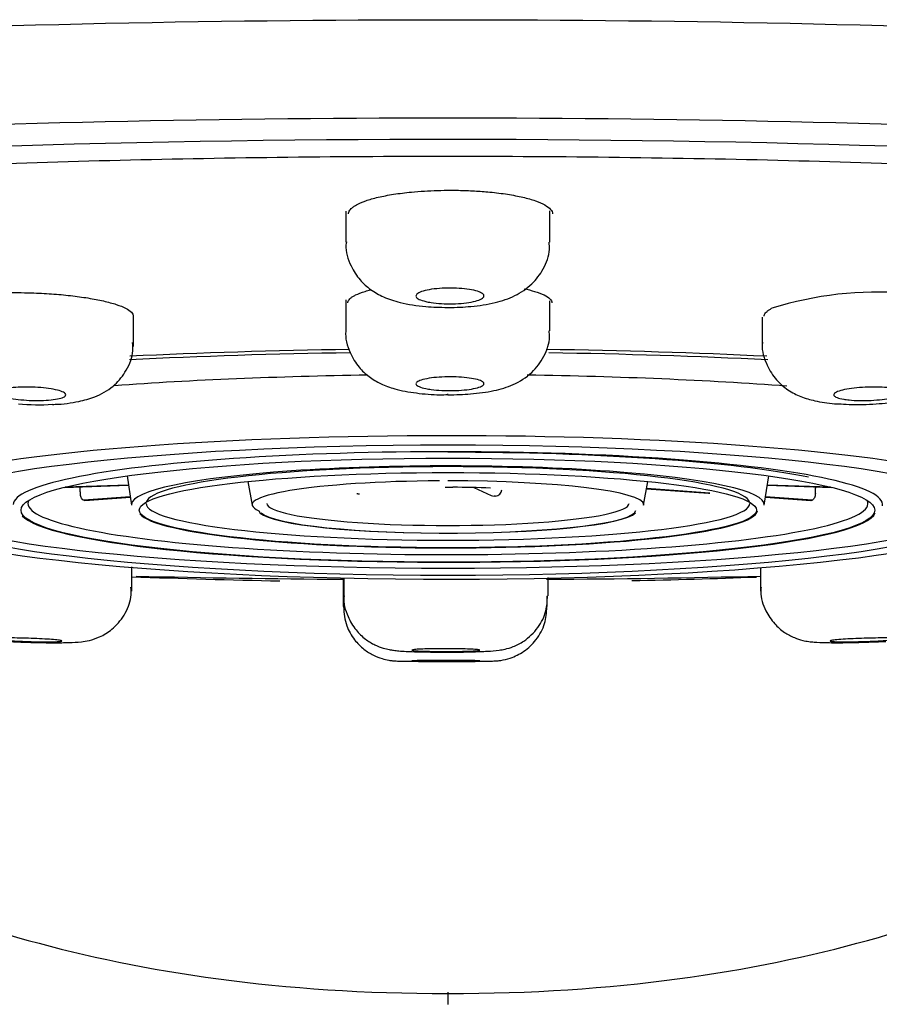
# Model space of a CAD drawing. Units: millimetres. Extents: x -18 to 934, y -18 to 939.
# Drawn here: x 237 to 249, y 891 to 905 of the extents above; entities that cross this region are included whole.
import ezdxf

# ---------------------------------------------------------------- set-up
doc = ezdxf.new("R2010")
doc.units = ezdxf.units.MM
for name, color, linetype in [('$DDT_AUDIT_GENERATED_(12D)', 7, 'Continuous'), ('$DDT_AUDIT_GENERATED_(1CD)', 7, 'Continuous'), ('$DDT_AUDIT_GENERATED_(225)', 7, 'Continuous'), ('$DDT_AUDIT_GENERATED_(234)', 7, 'Continuous'), ('$DDT_AUDIT_GENERATED_(B8)', 7, 'Continuous'), ('$DDT_AUDIT_GENERATED_(CE)', 7, 'Continuous'), ('Default', 7, 'Continuous')]:
    doc.layers.add(name, color=color, linetype=linetype)

# ---------------------------------------------------------------- blocks, each defined once
blk = doc.blocks.new('SE')
at = {"layer": '$DDT_AUDIT_GENERATED_(12D)', "color": 7, "linetype": 'Continuous'}
for p, q in [((241.61, 902.487), (241.61, 902.033)), ((244.61, 902.034), (244.61, 902.491)), ((241.61, 901.183), (241.61, 900.728)), ((244.61, 900.729), (244.61, 901.167)), ((238.489, 900.499), (238.489, 900.943)), ((247.731, 900.931), (247.731, 900.501)), ((243.11, 899.787), (243.11, 899.803)), ((238.463, 896.9), (238.463, 897.26)), ((247.705, 897.245), (247.705, 896.9)), ((241.571, 897.097), (241.571, 896.674)), ((241.582, 897.097), (241.582, 896.832)), ((244.582, 896.832), (244.582, 897.101)), ((244.571, 896.674), (244.571, 896.826))]:
    blk.add_line(p, q, dxfattribs=at)
for centre, radius, start, end in [((237.096, 902.581), 2.94, 264.1421, 273.9046), ((249.16, 906.754), 7.109, 268.09, 270.805)]:
    blk.add_arc(centre, radius, start, end, dxfattribs=at)
for points, knots in [([(241.617, 902.035), (241.615, 902.019), (241.597, 901.906), (241.668, 901.694), (241.806, 901.477), (241.977, 901.325), (242.176, 901.214), (242.433, 901.13), (242.756, 901.081), (242.99, 901.074), (243.11, 901.072)], [0, 0, 0, 0, 0.021227, 0.173172, 0.290969, 0.395425, 0.509698, 0.64959, 0.846462, 1, 1, 1, 1]), ([(243.11, 901.071), (243.235, 901.074), (243.465, 901.081), (243.802, 901.134), (244.089, 901.229), (244.343, 901.396), (244.524, 901.634), (244.613, 901.864), (244.601, 901.993), (244.597, 902.034)], [0, 0, 0, 0, 0.160753, 0.345649, 0.513522, 0.669845, 0.80404, 0.947506, 1, 1, 1, 1]), ([(242.784, 901.159), (242.745, 901.169), (242.712, 901.18), (242.688, 901.191), (242.664, 901.203), (242.649, 901.216), (242.643, 901.229), (242.637, 901.242), (242.641, 901.255), (242.654, 901.268), (242.668, 901.281), (242.691, 901.293), (242.721, 901.304), (242.752, 901.315), (242.791, 901.325), (242.836, 901.333), (242.881, 901.341), (242.932, 901.347), (242.985, 901.351), (243.038, 901.355), (243.095, 901.357), (243.151, 901.357), (243.206, 901.357), (243.263, 901.354), (243.315, 901.35), (243.367, 901.345), (243.416, 901.339), (243.459, 901.331), (243.502, 901.322), (243.539, 901.312), (243.568, 901.301), (243.597, 901.29), (243.618, 901.278), (243.63, 901.265), (243.641, 901.252), (243.643, 901.239), (243.636, 901.226), (243.629, 901.213), (243.611, 901.2), (243.586, 901.189), (243.56, 901.177), (243.526, 901.166), (243.485, 901.157), (243.444, 901.148), (243.396, 901.141), (243.345, 901.135), (243.294, 901.13), (243.238, 901.126), (243.182, 901.125), (243.127, 901.124), (243.07, 901.125), (243.016, 901.129), (242.962, 901.132), (242.91, 901.137), (242.864, 901.144), (242.835, 901.149), (242.808, 901.154), (242.784, 901.159)], [0, 0, 0, 0, 0.053945, 0.053945, 0.053945, 0.107877, 0.107877, 0.107877, 0.161996, 0.161996, 0.161996, 0.216194, 0.216194, 0.216194, 0.270253, 0.270253, 0.270253, 0.324015, 0.324015, 0.324015, 0.377458, 0.377458, 0.377458, 0.430696, 0.430696, 0.430696, 0.483935, 0.483935, 0.483935, 0.537377, 0.537377, 0.537377, 0.591135, 0.591135, 0.591135, 0.645188, 0.645188, 0.645188, 0.699385, 0.699385, 0.699385, 0.753508, 0.753508, 0.753508, 0.807372, 0.807372, 0.807372, 0.860908, 0.860908, 0.860908, 0.914191, 0.914191, 0.914191, 0.967406, 0.967406, 0.967406, 1, 1, 1, 1]), ([(241.612, 900.732), (241.611, 900.728), (241.593, 900.625), (241.657, 900.418), (241.788, 900.198), (241.951, 900.046), (242.131, 899.94), (242.355, 899.86), (242.634, 899.811), (242.917, 899.785), (243.067, 899.789), (243.11, 899.791)], [0, 0, 0, 0, 0.005607, 0.157717, 0.277853, 0.376459, 0.479985, 0.601954, 0.776368, 0.944818, 1, 1, 1, 1]), ([(243.11, 899.787), (243.233, 899.79), (243.457, 899.796), (243.785, 899.841), (244.07, 899.924), (244.343, 900.09), (244.531, 900.343), (244.616, 900.575), (244.602, 900.696), (244.598, 900.729)], [0, 0, 0, 0, 0.157786, 0.337937, 0.503694, 0.671738, 0.816247, 0.957916, 1, 1, 1, 1]), ([(237.296, 899.647), (237.311, 899.647), (237.447, 899.648), (237.659, 899.681), (237.93, 899.75), (238.183, 899.89), (238.378, 900.116), (238.483, 900.354), (238.478, 900.499), (238.475, 900.558)], [0, 0, 0, 0, 0.022386, 0.240907, 0.401801, 0.587588, 0.74138, 0.909694, 1, 1, 1, 1]), ([(247.736, 900.563), (247.734, 900.551), (247.717, 900.443), (247.786, 900.232), (247.926, 900.007), (248.105, 899.852), (248.304, 899.752), (248.525, 899.691), (248.731, 899.657), (248.878, 899.653), (248.927, 899.652)], [0, 0, 0, 0, 0.018511, 0.195168, 0.339362, 0.468928, 0.597938, 0.73678, 0.924828, 1, 1, 1, 1]), ([(249.26, 899.646), (249.394, 899.653), (249.635, 899.667), (249.949, 899.726), (250.213, 899.812), (250.454, 899.964), (250.633, 900.191), (250.727, 900.422), (250.718, 900.557), (250.714, 900.604)], [0, 0, 0, 0, 0.175407, 0.365653, 0.509474, 0.66108, 0.792167, 0.936795, 1, 1, 1, 1]), ([(242.786, 899.879), (242.746, 899.887), (242.713, 899.897), (242.689, 899.907), (242.665, 899.917), (242.649, 899.928), (242.643, 899.94), (242.637, 899.951), (242.641, 899.963), (242.654, 899.974), (242.667, 899.985), (242.689, 899.995), (242.719, 900.005), (242.75, 900.015), (242.789, 900.023), (242.833, 900.03), (242.877, 900.037), (242.928, 900.043), (242.981, 900.047), (243.034, 900.05), (243.091, 900.052), (243.147, 900.052), (243.203, 900.052), (243.259, 900.05), (243.311, 900.046), (243.364, 900.042), (243.414, 900.036), (243.457, 900.029), (243.5, 900.022), (243.538, 900.013), (243.567, 900.004), (243.596, 899.994), (243.617, 899.983), (243.629, 899.972), (243.641, 899.961), (243.643, 899.949), (243.636, 899.938), (243.629, 899.927), (243.613, 899.916), (243.587, 899.905), (243.562, 899.895), (243.528, 899.886), (243.488, 899.878), (243.447, 899.87), (243.4, 899.863), (243.349, 899.859), (243.298, 899.854), (243.242, 899.851), (243.186, 899.85), (243.131, 899.849), (243.074, 899.85), (243.019, 899.852), (242.965, 899.855), (242.913, 899.86), (242.866, 899.866), (242.837, 899.87), (242.81, 899.874), (242.786, 899.879)], [0, 0, 0, 0, 0.053831, 0.053831, 0.053831, 0.107655, 0.107655, 0.107655, 0.16158, 0.16158, 0.16158, 0.215549, 0.215549, 0.215549, 0.269447, 0.269447, 0.269447, 0.323186, 0.323186, 0.323186, 0.376754, 0.376754, 0.376754, 0.430209, 0.430209, 0.430209, 0.483662, 0.483662, 0.483662, 0.537221, 0.537221, 0.537221, 0.590951, 0.590951, 0.590951, 0.64484, 0.64484, 0.64484, 0.698808, 0.698808, 0.698808, 0.752739, 0.752739, 0.752739, 0.806533, 0.806533, 0.806533, 0.860151, 0.860151, 0.860151, 0.913631, 0.913631, 0.913631, 0.967072, 0.967072, 0.967072, 1, 1, 1, 1]), ([(236.64, 899.744), (236.6, 899.753), (236.567, 899.763), (236.542, 899.774), (236.518, 899.785), (236.503, 899.796), (236.497, 899.807), (236.491, 899.819), (236.494, 899.83), (236.507, 899.84), (236.52, 899.85), (236.543, 899.86), (236.573, 899.869), (236.603, 899.877), (236.642, 899.884), (236.686, 899.889), (236.73, 899.895), (236.781, 899.899), (236.834, 899.901), (236.887, 899.902), (236.943, 899.902), (236.999, 899.901), (237.055, 899.899), (237.111, 899.895), (237.164, 899.89), (237.216, 899.884), (237.266, 899.877), (237.309, 899.869), (237.353, 899.861), (237.391, 899.851), (237.42, 899.841), (237.449, 899.831), (237.471, 899.819), (237.483, 899.808), (237.494, 899.797), (237.497, 899.786), (237.49, 899.775), (237.483, 899.764), (237.466, 899.754), (237.441, 899.745), (237.416, 899.736), (237.381, 899.728), (237.341, 899.721), (237.301, 899.715), (237.253, 899.71), (237.203, 899.707), (237.152, 899.704), (237.096, 899.703), (237.041, 899.703), (236.985, 899.704), (236.928, 899.706), (236.874, 899.711), (236.82, 899.715), (236.767, 899.721), (236.721, 899.729), (236.691, 899.733), (236.664, 899.738), (236.64, 899.744)], [0, 0, 0, 0, 0.053953, 0.053953, 0.053953, 0.107904, 0.107904, 0.107904, 0.161869, 0.161869, 0.161869, 0.215745, 0.215745, 0.215745, 0.269454, 0.269454, 0.269454, 0.322996, 0.322996, 0.322996, 0.376443, 0.376443, 0.376443, 0.429906, 0.429906, 0.429906, 0.483492, 0.483492, 0.483492, 0.537251, 0.537251, 0.537251, 0.591161, 0.591161, 0.591161, 0.645132, 0.645132, 0.645132, 0.699046, 0.699046, 0.699046, 0.752812, 0.752812, 0.752812, 0.806401, 0.806401, 0.806401, 0.859866, 0.859866, 0.859866, 0.913312, 0.913312, 0.913312, 0.96685, 0.96685, 0.96685, 1, 1, 1, 1]), ([(248.928, 899.722), (248.888, 899.729), (248.855, 899.737), (248.831, 899.746), (248.807, 899.755), (248.791, 899.765), (248.785, 899.776), (248.779, 899.787), (248.783, 899.798), (248.795, 899.809), (248.808, 899.82), (248.83, 899.832), (248.86, 899.842), (248.89, 899.852), (248.929, 899.862), (248.973, 899.87), (249.017, 899.878), (249.068, 899.885), (249.121, 899.89), (249.174, 899.896), (249.231, 899.899), (249.288, 899.901), (249.343, 899.903), (249.4, 899.902), (249.453, 899.9), (249.505, 899.898), (249.555, 899.894), (249.598, 899.889), (249.641, 899.883), (249.679, 899.876), (249.708, 899.867), (249.738, 899.859), (249.759, 899.849), (249.771, 899.839), (249.783, 899.828), (249.785, 899.817), (249.779, 899.806), (249.772, 899.795), (249.755, 899.784), (249.73, 899.773), (249.705, 899.762), (249.671, 899.752), (249.631, 899.743), (249.591, 899.734), (249.543, 899.726), (249.492, 899.72), (249.441, 899.714), (249.386, 899.709), (249.33, 899.706), (249.274, 899.703), (249.217, 899.702), (249.162, 899.703), (249.108, 899.704), (249.055, 899.707), (249.009, 899.712), (248.98, 899.714), (248.952, 899.718), (248.928, 899.722)], [0, 0, 0, 0, 0.053635, 0.053635, 0.053635, 0.107262, 0.107262, 0.107262, 0.161015, 0.161015, 0.161015, 0.214922, 0.214922, 0.214922, 0.268894, 0.268894, 0.268894, 0.322813, 0.322813, 0.322813, 0.376585, 0.376585, 0.376585, 0.43018, 0.43018, 0.43018, 0.483646, 0.483646, 0.483646, 0.537089, 0.537089, 0.537089, 0.590622, 0.590622, 0.590622, 0.64432, 0.64432, 0.64432, 0.698186, 0.698186, 0.698186, 0.75215, 0.75215, 0.75215, 0.806097, 0.806097, 0.806097, 0.859922, 0.859922, 0.859922, 0.91357, 0.91357, 0.91357, 0.967067, 0.967067, 0.967067, 1, 1, 1, 1]), ([(236.657, 896.16), (236.681, 896.159), (236.788, 896.153), (237.026, 896.145), (237.314, 896.14), (237.549, 896.144), (237.685, 896.149), (237.84, 896.173), (238.005, 896.227), (238.193, 896.342), (238.361, 896.54), (238.459, 896.77), (238.453, 896.906), (238.45, 896.96)], [0, 0, 0, 0, 0.029525, 0.147741, 0.27031, 0.389468, 0.501126, 0.561982, 0.628183, 0.714979, 0.826176, 0.940496, 1, 1, 1, 1]), ([(247.715, 896.959), (247.711, 896.934), (247.697, 896.822), (247.768, 896.621), (247.898, 896.424), (248.048, 896.294), (248.193, 896.216), (248.319, 896.176), (248.418, 896.158), (248.524, 896.148), (248.663, 896.143), (248.899, 896.141), (249.187, 896.147), (249.414, 896.155), (249.52, 896.161), (249.546, 896.162)], [0, 0, 0, 0, 0.02753, 0.142543, 0.233768, 0.310688, 0.376294, 0.430808, 0.473802, 0.519781, 0.621837, 0.742834, 0.854049, 0.969276, 1, 1, 1, 1]), ([(241.585, 896.833), (241.584, 896.826), (241.567, 896.729), (241.626, 896.54), (241.743, 896.334), (241.887, 896.195), (242.027, 896.109), (242.151, 896.062), (242.246, 896.04), (242.32, 896.028), (242.425, 896.018), (242.596, 896.01), (242.855, 896.004), (243.01, 896.004), (243.081, 896.004)], [0, 0, 0, 0, 0.008262, 0.142428, 0.248308, 0.337208, 0.412677, 0.474997, 0.521924, 0.562016, 0.623924, 0.774951, 0.911151, 1, 1, 1, 1]), ([(243.081, 896.003), (243.109, 896.003), (243.229, 896.003), (243.459, 896.007), (243.698, 896.016), (243.82, 896.024), (243.952, 896.046), (244.084, 896.085), (244.261, 896.177), (244.441, 896.351), (244.564, 896.595), (244.571, 896.751), (244.572, 896.831)], [0, 0, 0, 0, 0.035809, 0.173714, 0.315116, 0.44636, 0.497754, 0.560236, 0.641165, 0.773287, 0.899473, 1, 1, 1, 1]), ([(241.575, 896.673), (241.583, 896.569), (241.6, 896.406), (241.723, 896.19), (241.864, 896.047), (242.006, 895.958), (242.132, 895.908), (242.23, 895.885), (242.292, 895.878), (242.325, 895.875), (242.358, 895.873), (242.4, 895.872), (242.457, 895.871), (242.498, 895.87)], [0, 0, 0, 0, 0.181599, 0.332071, 0.4573, 0.563046, 0.649765, 0.715806, 0.755007, 0.77986, 0.811849, 0.884512, 1, 1, 1, 1]), ([(243.529, 895.869), (243.565, 895.869), (243.667, 895.87), (243.742, 895.872), (243.798, 895.874), (243.836, 895.876), (243.913, 895.885), (244.054, 895.918), (244.238, 896.011), (244.419, 896.182), (244.548, 896.417), (244.56, 896.58), (244.565, 896.672)], [0, 0, 0, 0, 0.068499, 0.227619, 0.279814, 0.313594, 0.347536, 0.431335, 0.55851, 0.70031, 0.855781, 1, 1, 1, 1]), ([(236.583, 896.178), (236.544, 896.181), (236.51, 896.184), (236.486, 896.187), (236.462, 896.191), (236.446, 896.194), (236.44, 896.196), (236.434, 896.199), (236.438, 896.202), (236.45, 896.204), (236.463, 896.206), (236.485, 896.208), (236.515, 896.209), (236.545, 896.211), (236.584, 896.212), (236.628, 896.212), (236.673, 896.212), (236.723, 896.212), (236.777, 896.211), (236.83, 896.21), (236.887, 896.209), (236.943, 896.207), (236.999, 896.205), (237.055, 896.203), (237.108, 896.201), (237.16, 896.198), (237.21, 896.195), (237.253, 896.192), (237.297, 896.189), (237.334, 896.186), (237.363, 896.183), (237.393, 896.18), (237.414, 896.176), (237.426, 896.174), (237.438, 896.171), (237.44, 896.168), (237.434, 896.165), (237.427, 896.163), (237.41, 896.161), (237.385, 896.159), (237.36, 896.158), (237.326, 896.156), (237.286, 896.156), (237.246, 896.155), (237.198, 896.155), (237.147, 896.156), (237.096, 896.156), (237.041, 896.157), (236.985, 896.158), (236.929, 896.16), (236.872, 896.162), (236.817, 896.164), (236.763, 896.167), (236.71, 896.169), (236.664, 896.172), (236.635, 896.174), (236.608, 896.176), (236.583, 896.178)], [0, 0, 0, 0, 0.053638, 0.053638, 0.053638, 0.107267, 0.107267, 0.107267, 0.161023, 0.161023, 0.161023, 0.214929, 0.214929, 0.214929, 0.268898, 0.268898, 0.268898, 0.322814, 0.322814, 0.322814, 0.376582, 0.376582, 0.376582, 0.430176, 0.430176, 0.430176, 0.483645, 0.483645, 0.483645, 0.537091, 0.537091, 0.537091, 0.590627, 0.590627, 0.590627, 0.644327, 0.644327, 0.644327, 0.698193, 0.698193, 0.698193, 0.752155, 0.752155, 0.752155, 0.806099, 0.806099, 0.806099, 0.85992, 0.85992, 0.85992, 0.913567, 0.913567, 0.913567, 0.967065, 0.967065, 0.967065, 1, 1, 1, 1]), ([(248.872, 896.156), (248.832, 896.156), (248.799, 896.158), (248.775, 896.159), (248.75, 896.161), (248.735, 896.163), (248.729, 896.166), (248.723, 896.168), (248.726, 896.171), (248.739, 896.174), (248.752, 896.177), (248.775, 896.18), (248.805, 896.183), (248.835, 896.186), (248.874, 896.19), (248.918, 896.193), (248.962, 896.196), (249.013, 896.199), (249.066, 896.201), (249.119, 896.204), (249.175, 896.206), (249.231, 896.207), (249.287, 896.209), (249.343, 896.21), (249.396, 896.211), (249.448, 896.212), (249.498, 896.212), (249.541, 896.212), (249.585, 896.211), (249.623, 896.211), (249.652, 896.209), (249.681, 896.208), (249.703, 896.206), (249.715, 896.204), (249.726, 896.202), (249.729, 896.199), (249.722, 896.196), (249.715, 896.193), (249.698, 896.19), (249.673, 896.187), (249.648, 896.184), (249.614, 896.18), (249.573, 896.177), (249.533, 896.174), (249.486, 896.171), (249.435, 896.169), (249.384, 896.166), (249.329, 896.163), (249.273, 896.161), (249.218, 896.159), (249.16, 896.158), (249.106, 896.157), (249.052, 896.156), (248.999, 896.155), (248.953, 896.155), (248.924, 896.155), (248.896, 896.155), (248.872, 896.156)], [0, 0, 0, 0, 0.053953, 0.053953, 0.053953, 0.107905, 0.107905, 0.107905, 0.161869, 0.161869, 0.161869, 0.215742, 0.215742, 0.215742, 0.269448, 0.269448, 0.269448, 0.322988, 0.322988, 0.322988, 0.376433, 0.376433, 0.376433, 0.429899, 0.429899, 0.429899, 0.483488, 0.483488, 0.483488, 0.53725, 0.53725, 0.53725, 0.591162, 0.591162, 0.591162, 0.645133, 0.645133, 0.645133, 0.699045, 0.699045, 0.699045, 0.752806, 0.752806, 0.752806, 0.806393, 0.806393, 0.806393, 0.859857, 0.859857, 0.859857, 0.913304, 0.913304, 0.913304, 0.966845, 0.966845, 0.966845, 1, 1, 1, 1]), ([(242.725, 896.019), (242.685, 896.02), (242.652, 896.022), (242.628, 896.024), (242.604, 896.027), (242.588, 896.029), (242.582, 896.031), (242.576, 896.033), (242.58, 896.036), (242.593, 896.038), (242.606, 896.04), (242.628, 896.043), (242.658, 896.045), (242.689, 896.047), (242.728, 896.048), (242.772, 896.05), (242.816, 896.051), (242.867, 896.052), (242.92, 896.053), (242.973, 896.054), (243.03, 896.054), (243.086, 896.054), (243.141, 896.054), (243.198, 896.054), (243.25, 896.053), (243.303, 896.052), (243.352, 896.051), (243.396, 896.049), (243.439, 896.048), (243.477, 896.046), (243.506, 896.044), (243.535, 896.042), (243.556, 896.04), (243.568, 896.038), (243.58, 896.036), (243.582, 896.033), (243.575, 896.031), (243.568, 896.029), (243.552, 896.026), (243.526, 896.024), (243.501, 896.022), (243.467, 896.02), (243.427, 896.019), (243.386, 896.017), (243.339, 896.016), (243.288, 896.015), (243.237, 896.014), (243.181, 896.013), (243.125, 896.013), (243.07, 896.013), (243.013, 896.013), (242.958, 896.013), (242.904, 896.014), (242.852, 896.015), (242.805, 896.016), (242.776, 896.017), (242.749, 896.018), (242.725, 896.019)], [0, 0, 0, 0, 0.053833, 0.053833, 0.053833, 0.10766, 0.10766, 0.10766, 0.161585, 0.161585, 0.161585, 0.215552, 0.215552, 0.215552, 0.269446, 0.269446, 0.269446, 0.323182, 0.323182, 0.323182, 0.376748, 0.376748, 0.376748, 0.430204, 0.430204, 0.430204, 0.483659, 0.483659, 0.483659, 0.537222, 0.537222, 0.537222, 0.590954, 0.590954, 0.590954, 0.644844, 0.644844, 0.644844, 0.698811, 0.698811, 0.698811, 0.752739, 0.752739, 0.752739, 0.80653, 0.80653, 0.80653, 0.860145, 0.860145, 0.860145, 0.913625, 0.913625, 0.913625, 0.967068, 0.967068, 0.967068, 1, 1, 1, 1]), ([(242.498, 895.87), (242.498, 895.87), (242.498, 895.87), (242.498, 895.87), (242.546, 895.869), (242.607, 895.869), (242.677, 895.868), (242.739, 895.868), (242.808, 895.867), (242.879, 895.867), (242.941, 895.867), (243.006, 895.867), (243.07, 895.867)], [0.6962703, 0.6962703, 0.6962703, 0.6962703, 0.6965794, 0.6965794, 0.6965794, 0.8110035, 0.8110035, 0.8110035, 0.9126295, 0.9126295, 0.9126295, 1, 1, 1, 1]), ([(242.724, 895.871), (242.685, 895.872), (242.652, 895.872), (242.628, 895.873), (242.604, 895.873), (242.588, 895.874), (242.582, 895.875), (242.576, 895.875), (242.58, 895.876), (242.593, 895.877), (242.606, 895.877), (242.629, 895.878), (242.659, 895.878), (242.69, 895.879), (242.729, 895.88), (242.774, 895.88), (242.818, 895.88), (242.869, 895.881), (242.922, 895.881), (242.975, 895.881), (243.032, 895.881), (243.088, 895.881), (243.144, 895.881), (243.2, 895.881), (243.252, 895.881), (243.304, 895.881), (243.354, 895.88), (243.397, 895.88), (243.44, 895.879), (243.477, 895.879), (243.506, 895.878), (243.535, 895.878), (243.557, 895.877), (243.568, 895.877), (243.58, 895.876), (243.582, 895.875), (243.575, 895.875), (243.568, 895.874), (243.551, 895.873), (243.526, 895.873), (243.5, 895.872), (243.466, 895.872), (243.425, 895.871), (243.384, 895.871), (243.337, 895.87), (243.285, 895.87), (243.234, 895.87), (243.179, 895.869), (243.123, 895.869), (243.068, 895.869), (243.01, 895.869), (242.956, 895.87), (242.903, 895.87), (242.85, 895.87), (242.804, 895.87), (242.775, 895.871), (242.748, 895.871), (242.724, 895.871)], [0, 0, 0, 0, 0.053945, 0.053945, 0.053945, 0.107878, 0.107878, 0.107878, 0.161995, 0.161995, 0.161995, 0.21619, 0.21619, 0.21619, 0.270246, 0.270246, 0.270246, 0.324007, 0.324007, 0.324007, 0.377449, 0.377449, 0.377449, 0.43069, 0.43069, 0.43069, 0.483932, 0.483932, 0.483932, 0.537376, 0.537376, 0.537376, 0.591135, 0.591135, 0.591135, 0.645187, 0.645187, 0.645187, 0.699381, 0.699381, 0.699381, 0.753502, 0.753502, 0.753502, 0.807365, 0.807365, 0.807365, 0.8609, 0.8609, 0.8609, 0.914184, 0.914184, 0.914184, 0.967402, 0.967402, 0.967402, 1, 1, 1, 1]), ([(243.07, 895.867), (243.149, 895.867), (243.229, 895.867), (243.303, 895.867), (243.377, 895.867), (243.448, 895.868), (243.51, 895.868), (243.517, 895.868), (243.525, 895.869), (243.532, 895.869)], [0, 0, 0, 0, 0.1075111, 0.1075111, 0.1075111, 0.2146118, 0.2146118, 0.2146118, 0.2276122, 0.2276122, 0.2276122, 0.2276122])]:
    blk.add_open_spline(points, degree=3, knots=knots, dxfattribs=at)
at = {"layer": '$DDT_AUDIT_GENERATED_(1CD)', "color": 7, "linetype": 'Continuous'}
for p, q in [((238.393, 898.596), (238.46, 898.165)), ((247.76, 898.165), (247.826, 898.596)), ((237.468, 898.426), (238.415, 898.457)), ((238.414, 898.46), (237.484, 898.43)), ((240.168, 898.512), (240.233, 898.164)), ((243.07, 898.427), (243.11, 898.427)), ((243.11, 898.427), (243.18, 898.427)), ((243.491, 898.423), (243.747, 898.307)), ((245.987, 898.164), (246.051, 898.512)), ((246.031, 898.404), (246.94, 898.34)), ((246.958, 898.343), (246.032, 898.408)), ((248.736, 898.43), (247.805, 898.46)), ((247.805, 898.457), (248.752, 898.426)), ((238.441, 898.285), (237.757, 898.237)), ((237.767, 898.235), (237.757, 898.237)), ((237.775, 898.234), (238.442, 898.281)), ((241.788, 898.331), (241.769, 898.332)), ((243.809, 898.299), (243.789, 898.298)), ((246.947, 898.341), (246.958, 898.343)), ((248.463, 898.237), (247.778, 898.285)), ((247.778, 898.281), (248.445, 898.234)), ((248.452, 898.235), (248.463, 898.237))]:
    blk.add_line(p, q, dxfattribs=at)
for centre, radius, start, end in [((243.207, 884.971), 13.456, 87.7497, 90.1133), ((243.804, 898.4), 0.101, 273.1172, 354.4643), ((241.789, 898.416), 0.0858, 269.0218, 282.8555), ((243.786, 898.393), 0.0945, 245.6868, 271.5305)]:
    blk.add_arc(centre, radius, start, end, dxfattribs=at)
for centre, major_axis, start_param, end_param in [((243.11, 898.16), (-8.422, 0), 2.938974, 6.283185), ((243.11, 898.172), (-6.39, 0), 3.118923, 6.283185), ((243.11, 898.19), (-6.175, 0), 3.679633, 4.712389), ((243.11, 898.175), (-4.651, 0), 3.122702, 6.283185), ((243.11, 898.19), (4.438, 0), 0.032406, 3.109186), ((243.11, 898.172), (2.878, 0), 1.61459, 3.405472), ((243.11, 898.172), (2.878, 0), 0, 1.570796), ((243.11, 898.197), (-7.875, 0), 0.055133, 3.08646), ((243.11, 898.19), (-6.175, 0), 0, 3.199458), ((243.11, 898.19), (-6.175, 0), 6.22532, 6.283185), ((243.11, 898.175), (-4.651, 0), 0, 0.018891), ((243.11, 898.19), (4.438, 0), 3.141593, 6.283185), ((243.11, 898.19), (-2.662, 0), 0, 3.141593), ((243.11, 898.172), (2.878, 0), 6.260515, 6.283185), ((243.11, 898.091), (-8.327, 0), 0.005911, 3.049351), ((243.11, 898.091), (6.292, 0), 3.247389, 6.229234), ((243.11, 898.091), (-4.552, 0), 0.096482, 3.127772), ((243.11, 898.091), (-2.779, 0), 0.027112, 3.022043), ((243.11, 898.091), (-2.763, 0), 0.120218, 3.122224)]:
    blk.add_ellipse(centre, major_axis=major_axis, ratio=0.121869, start_param=start_param, end_param=end_param, dxfattribs=at)
for major_axis in [(-7.875, 0), (-6.275, 0), (4.537, 0)]:
    blk.add_ellipse((243.11, 898.091), major_axis=major_axis, ratio=0.121869, dxfattribs=at)
for points, degree in [([(237.708, 898.336), (237.705, 898.385), (237.703, 898.434)], 2), ([(248.512, 898.336), (248.514, 898.385), (248.517, 898.434)], 2), ([(246.947, 898.341), (246.945, 898.34), (246.943, 898.34), (246.94, 898.34)], 3), ([(248.452, 898.235), (248.45, 898.234), (248.447, 898.234), (248.445, 898.234)], 3)]:
    blk.add_open_spline(points, degree=degree, dxfattribs=at)
for points, knots in [([(237.757, 898.237), (237.751, 898.238), (237.746, 898.241), (237.74, 898.246), (237.735, 898.251), (237.73, 898.258), (237.726, 898.265), (237.722, 898.273), (237.718, 898.283), (237.715, 898.293), (237.712, 898.303), (237.71, 898.314), (237.709, 898.325), (237.708, 898.328), (237.708, 898.332), (237.708, 898.336)], [0, 0, 0, 0, 0.231577, 0.231577, 0.231577, 0.463152, 0.463152, 0.463152, 0.694749, 0.694749, 0.694749, 0.926357, 0.926357, 0.926357, 1, 1, 1, 1]), ([(248.512, 898.336), (248.511, 898.325), (248.51, 898.313), (248.507, 898.303), (248.505, 898.292), (248.502, 898.282), (248.498, 898.273), (248.494, 898.265), (248.489, 898.257), (248.484, 898.251), (248.479, 898.245), (248.474, 898.241), (248.468, 898.239), (248.466, 898.238), (248.465, 898.237), (248.463, 898.237)], [0, 0, 0, 0, 0.231578, 0.231578, 0.231578, 0.463154, 0.463154, 0.463154, 0.694753, 0.694753, 0.694753, 0.926359, 0.926359, 0.926359, 1, 1, 1, 1]), ([(237.775, 898.234), (237.774, 898.234), (237.773, 898.234), (237.773, 898.234), (237.771, 898.234), (237.769, 898.234), (237.767, 898.235)], [0.90433663, 0.90433663, 0.90433663, 0.90433663, 0.92635922, 0.92635922, 0.92635922, 1, 1, 1, 1])]:
    blk.add_open_spline(points, degree=3, knots=knots, dxfattribs=at)
at = {"layer": '$DDT_AUDIT_GENERATED_(225)', "color": 7, "linetype": 'Continuous'}
for start_param, end_param in [(-1.44722, -1.035276), (4.166588, 4.590719)]:
    blk.add_ellipse((243.11, 898.915), major_axis=(-9.6, 0), ratio=0.121869, start_param=start_param, end_param=end_param, dxfattribs=at)
at = {"layer": '$DDT_AUDIT_GENERATED_(234)', "color": 7, "linetype": 'Continuous'}
blk.add_ellipse((243.111, 891.817), major_axis=(-0.001, -1), ratio=0.002734, start_param=-0.618266, end_param=-0.122173, dxfattribs=at)
for points, knots in [([(243.11, 867.456), (241.976, 867.455), (240.859, 867.573), (238.695, 868.027), (237.632, 868.368), (234.649, 869.684), (232.948, 870.928), (230.101, 873.964), (229.004, 875.689), (227.245, 879.492), (226.611, 881.516), (225.653, 885.716), (225.335, 887.903), (224.895, 892.274), (224.766, 894.478), (224.662, 897.033), (224.649, 897.375), (224.636, 897.718)], [0, 0, 0, 0, 0.0625, 0.0625, 0.125, 0.125, 0.25, 0.25, 0.375, 0.375, 0.5, 0.5, 0.625, 0.625, 0.75, 0.75, 0.7693472, 0.7693472, 0.7693472, 0.7693472]), ([(261.584, 897.714), (261.571, 897.367), (261.558, 897.02), (261.453, 894.458), (261.323, 892.253), (260.882, 887.886), (260.566, 885.706), (259.606, 881.506), (258.976, 879.493), (257.215, 875.686), (256.115, 873.961), (253.282, 870.938), (251.568, 869.682), (247.588, 867.928), (245.376, 867.453), (243.11, 867.456)], [0.2304262, 0.2304262, 0.2304262, 0.2304262, 0.25, 0.25, 0.375, 0.375, 0.5, 0.5, 0.625, 0.625, 0.75, 0.75, 0.875, 0.875, 1, 1, 1, 1])]:
    blk.add_open_spline(points, degree=3, knots=knots, dxfattribs=at)
at = {"layer": '$DDT_AUDIT_GENERATED_(B8)', "color": 7, "linetype": 'Continuous'}
blk.add_ellipse((243.11, 900.374), major_axis=(-26, 0), ratio=0.121869, start_param=2.814495, end_param=6.283185, dxfattribs=at)
for points, knots in [([(213.616, 901.868), (213.758, 902.245), (214.401, 902.643), (217.098, 903.473), (219.352, 903.899), (225.117, 904.601), (228.61, 904.876), (235.878, 905.226), (239.63, 905.303), (243.11, 905.303)], [0.5157567, 0.5157567, 0.5157567, 0.5157567, 0.625, 0.625, 0.75, 0.75, 0.875, 0.875, 1, 1, 1, 1]), ([(243.11, 905.303), (246.59, 905.303), (250.341, 905.226), (257.61, 904.876), (261.102, 904.601), (266.868, 903.899), (269.122, 903.473), (271.824, 902.642), (272.467, 902.242), (272.606, 901.863)], [0, 0, 0, 0, 0.125, 0.125, 0.25, 0.25, 0.375, 0.375, 0.4846937, 0.4846937, 0.4846937, 0.4846937]), ([(243.11, 903.856), (239.53, 903.856), (235.885, 903.772), (229.047, 903.441), (225.79, 903.182), (221.749, 902.7), (220.514, 902.52), (218.39, 902.138), (217.491, 901.936), (216.022, 901.51), (215.459, 901.286), (214.715, 900.836), (214.525, 900.607), (214.525, 900.141), (214.715, 899.912), (215.459, 899.462), (216.022, 899.238), (217.491, 898.812), (218.39, 898.61), (220.019, 898.317), (220.634, 898.219), (221.29, 898.124)], [0, 0, 0, 0, 0.1204748, 0.1204748, 0.2469832, 0.2469832, 0.3102374, 0.3102374, 0.3734916, 0.3734916, 0.4367458, 0.4367458, 0.5, 0.5, 0.5632542, 0.5632542, 0.6265084, 0.6265084, 0.6897626, 0.6897626, 0.7235051, 0.7235051, 0.7235051, 0.7235051]), ([(264.89, 898.119), (265.561, 898.215), (266.19, 898.315), (267.83, 898.61), (268.728, 898.812), (270.197, 899.238), (270.761, 899.462), (271.505, 899.912), (271.695, 900.141), (271.695, 900.607), (271.505, 900.836), (270.761, 901.286), (270.197, 901.51), (268.728, 901.936), (267.83, 902.138), (265.705, 902.52), (264.471, 902.7), (260.429, 903.182), (257.173, 903.441), (250.335, 903.772), (246.689, 903.856), (243.11, 903.856)], [0.2758234, 0.2758234, 0.2758234, 0.2758234, 0.3102374, 0.3102374, 0.3734916, 0.3734916, 0.4367458, 0.4367458, 0.5, 0.5, 0.5632542, 0.5632542, 0.6265084, 0.6265084, 0.6897626, 0.6897626, 0.7530168, 0.7530168, 0.8795252, 0.8795252, 1, 1, 1, 1]), ([(229.414, 897.304), (230.203, 895.813), (231.27, 894.598), (233.889, 892.858), (235.249, 892.233), (238.631, 891.297), (240.653, 890.983), (243.11, 890.983)], [0.5815864, 0.5815864, 0.5815864, 0.5815864, 0.75, 0.75, 0.875, 0.875, 1, 1, 1, 1]), ([(243.11, 890.983), (245.567, 890.983), (247.589, 891.297), (250.971, 892.233), (252.33, 892.858), (254.949, 894.598), (256.016, 895.812), (256.804, 897.302)], [0, 0, 0, 0, 0.125, 0.125, 0.25, 0.25, 0.4183328, 0.4183328, 0.4183328, 0.4183328])]:
    blk.add_open_spline(points, degree=3, knots=knots, dxfattribs=at)
at = {"layer": '$DDT_AUDIT_GENERATED_(CE)', "color": 7, "linetype": 'Continuous'}
for centre, radius, start, end in [((249.417, 896.164), 5.133, 85.3288, 107.4956), ((243.123, 1022.232), 125.206, 267.86655, 268.86371), ((243.123, 1022.232), 125.206, 271.23188, 272.07074)]:
    blk.add_arc(centre, radius, start, end, dxfattribs=at)
for major_axis, start_param, end_param in [((-12.6, 0), -1.455892, -1.190519), ((-12.6, 0), 4.331076, 4.597634), ((-12.2, 0), -1.452938, -1.177066), ((-12.2, 0), 4.316807, 4.590639)]:
    blk.add_ellipse((243.11, 898.928), major_axis=major_axis, ratio=0.121869, start_param=start_param, end_param=end_param, dxfattribs=at)
for points, knots in [([(243.11, 903.292), (241.423, 903.292), (239.767, 903.27), (236.51, 903.189), (234.892, 903.129), (231.801, 902.974), (230.333, 902.881), (227.551, 902.66), (226.231, 902.531), (223.879, 902.244), (222.831, 902.086), (220.981, 901.743), (220.19, 901.559), (218.812, 901.153), (218.264, 900.924), (217.936, 900.69)], [0, 0, 0, 0, 0.0625, 0.0625, 0.125, 0.125, 0.1875, 0.1875, 0.25, 0.25, 0.3125, 0.3125, 0.375, 0.375, 0.447637, 0.447637, 0.447637, 0.447637]), ([(268.361, 900.632), (268.298, 900.683), (268.224, 900.734), (267.807, 900.983), (267.32, 901.177), (266.044, 901.556), (265.251, 901.74), (263.418, 902.081), (262.373, 902.24), (259.997, 902.53), (258.695, 902.658), (255.924, 902.878), (254.433, 902.974), (251.338, 903.128), (249.748, 903.188), (246.482, 903.27), (244.796, 903.292), (243.11, 903.292)], [0.5466692, 0.5466692, 0.5466692, 0.5466692, 0.5625, 0.5625, 0.625, 0.625, 0.6875, 0.6875, 0.75, 0.75, 0.8125, 0.8125, 0.875, 0.875, 0.9375, 0.9375, 1, 1, 1, 1]), ([(241.648, 902.446), (241.649, 902.455), (241.651, 902.473), (241.665, 902.5), (241.689, 902.527), (241.721, 902.553), (241.783, 902.592), (241.893, 902.641), (242.08, 902.694), (242.308, 902.738), (242.542, 902.767), (242.761, 902.784), (242.955, 902.794), (243.086, 902.795), (243.151, 902.795)], [0, 0, 0, 0, 0.049765, 0.099348, 0.149063, 0.199217, 0.250111, 0.375794, 0.499523, 0.623667, 0.749606, 0.834146, 0.917116, 1, 1, 1, 1]), ([(243.151, 902.795), (243.19, 902.795), (243.268, 902.795), (243.384, 902.791), (243.5, 902.786), (243.614, 902.778), (243.781, 902.764), (243.991, 902.738), (244.219, 902.694), (244.405, 902.641), (244.587, 902.56), (244.648, 902.492), (244.648, 902.446)], [0, 0, 0, 0, 0.0248879, 0.0496878, 0.0745609, 0.099667, 0.1251615, 0.1881774, 0.2503437, 0.312354, 0.3753936, 0.4994903, 0.4994903, 0.4994903, 0.4994903]), ([(236.413, 901.282), (236.474, 901.284), (236.596, 901.29), (236.79, 901.291), (237.02, 901.286), (237.283, 901.273), (237.566, 901.248), (237.826, 901.212), (238.053, 901.168), (238.242, 901.117), (238.382, 901.062), (238.467, 901.003), (238.485, 900.964), (238.485, 900.945), (238.485, 900.945)], [0, 0, 0, 0, 0.0413838, 0.0828094, 0.1250084, 0.1879689, 0.2500063, 0.3119972, 0.3749387, 0.4379243, 0.4999718, 0.5620354, 0.6250052, 0.6251214, 0.6251214, 0.6251214, 0.6251214]), ([(241.638, 901.139), (241.639, 901.147), (241.641, 901.163), (241.655, 901.186), (241.678, 901.21), (241.711, 901.233), (241.773, 901.266), (241.859, 901.3), (241.944, 901.323), (241.972, 901.33)], [0, 0, 0, 0, 0.0497492, 0.0993194, 0.149024, 0.199174, 0.2500723, 0.3757972, 0.4332932, 0.4332932, 0.4332932, 0.4332932]), ([(244.229, 901.348), (244.286, 901.336), (244.4, 901.306), (244.532, 901.256), (244.619, 901.198), (244.638, 901.159), (244.638, 901.139)], [0.2585113, 0.2585113, 0.2585113, 0.2585113, 0.3120364, 0.3750009, 0.4379609, 0.49949, 0.49949, 0.49949, 0.49949]), ([(247.76, 900.943), (247.76, 900.943), (247.76, 900.951), (247.763, 900.967), (247.777, 900.991), (247.8, 901.014), (247.831, 901.037), (247.86, 901.053), (247.874, 901.06)], [0.7483563, 0.7483563, 0.7483563, 0.7483563, 0.7496676, 0.8006258, 0.8508314, 0.9005875, 0.9502057, 1, 1, 1, 1])]:
    blk.add_open_spline(points, degree=3, knots=knots, dxfattribs=at)
for points in [[(238.527, 897.12), (239.53, 897.098), (240.546, 897.082), (241.569, 897.074)], [(244.561, 897.074), (245.623, 897.081), (246.673, 897.097), (247.713, 897.121)]]:
    blk.add_open_spline(points, degree=3, dxfattribs=at)

msp = doc.modelspace()

# ---------------------------------------------------------------- block references
at = {"layer": 'Default'}
msp.add_blockref('SE', (0, 0), dxfattribs=at)

doc.saveas('drawing.dxf')
